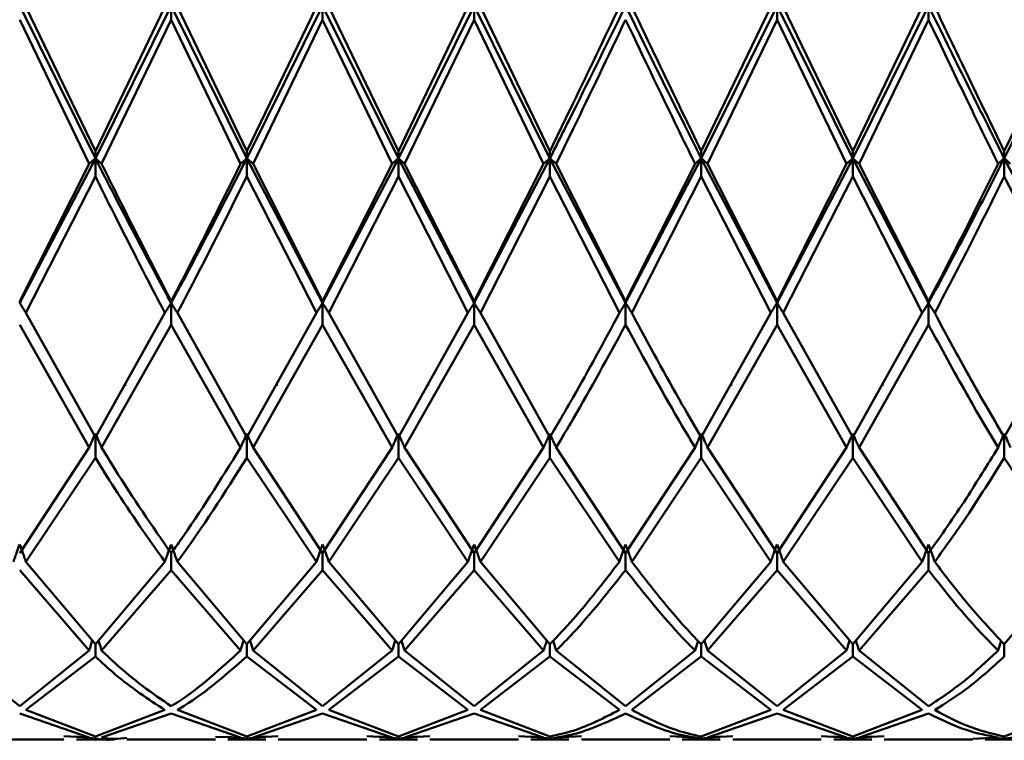
# Paper-space layout 'Лист1' of a CAD drawing. Units: millimetres. Extents: x -4059 to 3203, y -3282 to 2417.
# Drawn here: x -1824 to -1802, y -2171 to -2155 of the extents above; entities that cross this region are included whole.
import ezdxf

# ---------------------------------------------------------------- set-up
doc = ezdxf.new("R2010")
doc.units = ezdxf.units.MM

psp = doc.layouts.new('Лист1')

# ---------------------------------------------------------------- linework, layer by layer
at = {"color": 7, "linetype": 'Continuous', "lineweight": 50}
for p, q in [((-1821.86, -2158.411), (-1823.526, -2155.057)), ((-1821.86, -2158.253), (-1823.389, -2155.075)), ((-1820.194, -2155.057), (-1821.86, -2158.411)), ((-1821.86, -2158.253), (-1820.331, -2155.075)), ((-1818.528, -2158.411), (-1820.194, -2155.057)), ((-1820.194, -2155.057), (-1820.194, -2155.362)), ((-1818.528, -2158.253), (-1820.057, -2155.075)), ((-1816.861, -2155.057), (-1818.528, -2158.411)), ((-1818.528, -2158.253), (-1816.997, -2155.075)), ((-1815.193, -2158.411), (-1816.861, -2155.057)), ((-1816.861, -2155.057), (-1816.861, -2155.362)), ((-1815.193, -2158.253), (-1816.724, -2155.075)), ((-1813.526, -2155.057), (-1815.193, -2158.411)), ((-1815.193, -2158.253), (-1813.663, -2155.075)), ((-1811.859, -2158.411), (-1813.526, -2155.057)), ((-1813.526, -2155.057), (-1813.526, -2155.362)), ((-1811.859, -2158.253), (-1813.389, -2155.075)), ((-1806.861, -2155.057), (-1808.527, -2158.411)), ((-1808.527, -2158.253), (-1806.998, -2155.075)), ((-1805.194, -2158.411), (-1806.861, -2155.057)), ((-1806.861, -2155.057), (-1806.861, -2155.362)), ((-1805.194, -2158.253), (-1806.724, -2155.075)), ((-1803.527, -2155.057), (-1805.194, -2158.411)), ((-1805.194, -2158.253), (-1803.664, -2155.075)), ((-1803.527, -2155.057), (-1803.527, -2155.362)), ((-1800.192, -2155.057), (-1801.86, -2158.411)), ((-1801.86, -2158.253), (-1800.329, -2155.075)), ((-1823.526, -2155.362), (-1821.997, -2158.532)), ((-1821.723, -2158.532), (-1820.194, -2155.362)), ((-1820.194, -2155.362), (-1818.664, -2158.532)), ((-1818.39, -2158.532), (-1816.861, -2155.362)), ((-1816.861, -2155.362), (-1815.33, -2158.532)), ((-1815.057, -2158.532), (-1813.526, -2155.362)), ((-1813.526, -2155.362), (-1811.996, -2158.532)), ((-1808.39, -2158.532), (-1806.861, -2155.362)), ((-1806.861, -2155.362), (-1805.331, -2158.532)), ((-1805.057, -2158.532), (-1803.527, -2155.362)), ((-1821.86, -2158.411), (-1823.526, -2161.593)), ((-1821.86, -2158.411), (-1821.86, -2158.253)), ((-1821.86, -2158.411), (-1821.86, -2158.81)), ((-1818.528, -2158.411), (-1818.528, -2158.253)), ((-1816.861, -2161.593), (-1818.528, -2158.411)), ((-1818.528, -2158.411), (-1818.528, -2158.81)), ((-1815.193, -2158.411), (-1816.861, -2161.593)), ((-1815.193, -2158.411), (-1815.193, -2158.253)), ((-1813.526, -2161.593), (-1815.193, -2158.411)), ((-1815.193, -2158.411), (-1815.193, -2158.81)), ((-1811.859, -2158.411), (-1813.526, -2161.593)), ((-1811.859, -2158.253), (-1811.859, -2158.411)), ((-1810.193, -2161.593), (-1811.859, -2158.411)), ((-1811.859, -2158.81), (-1811.859, -2158.411)), ((-1808.527, -2158.411), (-1810.193, -2161.593)), ((-1808.527, -2158.411), (-1808.527, -2158.253)), ((-1806.861, -2161.593), (-1808.527, -2158.411)), ((-1808.527, -2158.411), (-1808.527, -2158.81)), ((-1805.194, -2158.411), (-1806.861, -2161.593)), ((-1805.194, -2158.411), (-1805.194, -2158.253)), ((-1803.527, -2161.593), (-1805.194, -2158.411)), ((-1805.194, -2158.411), (-1805.194, -2158.81)), ((-1801.86, -2158.411), (-1801.86, -2158.253)), ((-1800.192, -2161.593), (-1801.86, -2158.411)), ((-1801.86, -2158.411), (-1801.86, -2158.81)), ((-1823.526, -2161.553), (-1821.997, -2158.532)), ((-1816.861, -2161.553), (-1818.39, -2158.532)), ((-1816.861, -2161.553), (-1815.33, -2158.532)), ((-1813.526, -2161.553), (-1815.057, -2158.532)), ((-1813.526, -2161.553), (-1811.996, -2158.532)), ((-1810.193, -2161.553), (-1811.722, -2158.532)), ((-1810.193, -2161.553), (-1808.664, -2158.532)), ((-1806.861, -2161.553), (-1808.39, -2158.532)), ((-1806.861, -2161.553), (-1805.331, -2158.532)), ((-1803.527, -2161.553), (-1805.057, -2158.532)), ((-1823.389, -2161.813), (-1821.86, -2158.81)), ((-1818.528, -2158.81), (-1816.997, -2161.813)), ((-1816.724, -2161.813), (-1815.193, -2158.81)), ((-1815.193, -2158.81), (-1813.663, -2161.813)), ((-1813.389, -2161.813), (-1811.859, -2158.81)), ((-1811.859, -2158.81), (-1810.33, -2161.813)), ((-1810.056, -2161.813), (-1808.527, -2158.81)), ((-1808.527, -2158.81), (-1806.998, -2161.813)), ((-1806.724, -2161.813), (-1805.194, -2158.81)), ((-1805.194, -2158.81), (-1803.664, -2161.813)), ((-1801.86, -2158.81), (-1800.329, -2161.813)), ((-1823.526, -2161.593), (-1823.526, -2161.553)), ((-1820.194, -2161.593), (-1820.194, -2161.553)), ((-1820.194, -2161.593), (-1820.194, -2162.07)), ((-1816.861, -2161.593), (-1816.861, -2161.553)), ((-1816.861, -2161.593), (-1816.861, -2162.07)), ((-1813.526, -2161.553), (-1813.526, -2161.593)), ((-1813.526, -2162.07), (-1813.526, -2161.593)), ((-1810.193, -2161.593), (-1810.193, -2161.553)), ((-1810.193, -2161.593), (-1810.193, -2162.07)), ((-1806.861, -2161.593), (-1806.861, -2161.553)), ((-1806.861, -2161.593), (-1806.861, -2162.07)), ((-1803.527, -2161.593), (-1803.527, -2161.553)), ((-1803.527, -2161.593), (-1803.527, -2162.07)), ((-1821.86, -2164.545), (-1823.389, -2161.813)), ((-1821.86, -2164.545), (-1820.331, -2161.813)), ((-1818.528, -2164.545), (-1820.057, -2161.813)), ((-1818.528, -2164.545), (-1816.997, -2161.813)), ((-1815.193, -2164.545), (-1816.724, -2161.813)), ((-1815.193, -2164.545), (-1813.663, -2161.813)), ((-1811.859, -2164.545), (-1813.389, -2161.813)), ((-1808.527, -2164.545), (-1806.998, -2161.813)), ((-1805.194, -2164.545), (-1806.724, -2161.813)), ((-1805.194, -2164.545), (-1803.664, -2161.813)), ((-1801.86, -2164.545), (-1800.329, -2161.813)), ((-1823.526, -2162.07), (-1821.997, -2164.773)), ((-1821.723, -2164.773), (-1820.194, -2162.07)), ((-1820.194, -2162.07), (-1818.664, -2164.773)), ((-1818.39, -2164.773), (-1816.861, -2162.07)), ((-1816.861, -2162.07), (-1815.33, -2164.773)), ((-1815.057, -2164.773), (-1813.526, -2162.07)), ((-1813.526, -2162.07), (-1811.996, -2164.773)), ((-1808.39, -2164.773), (-1806.861, -2162.07)), ((-1806.861, -2162.07), (-1805.331, -2164.773)), ((-1805.057, -2164.773), (-1803.527, -2162.07)), ((-1821.204, -2163.414), (-1821.204, -2163.381)), ((-1817.87, -2163.414), (-1817.87, -2163.381)), ((-1814.54, -2163.417), (-1814.54, -2163.384)), ((-1807.87, -2163.414), (-1807.87, -2163.381)), ((-1804.538, -2163.414), (-1804.538, -2163.381)), ((-1821.86, -2164.465), (-1821.86, -2164.998)), ((-1818.528, -2164.465), (-1818.528, -2164.998)), ((-1815.193, -2164.465), (-1815.193, -2164.998)), ((-1811.859, -2164.465), (-1811.859, -2164.998)), ((-1808.527, -2164.465), (-1808.527, -2164.998)), ((-1805.194, -2164.465), (-1805.194, -2164.998)), ((-1801.86, -2164.465), (-1801.86, -2164.998)), ((-1823.526, -2167.098), (-1821.997, -2164.773)), ((-1816.861, -2167.098), (-1818.39, -2164.773)), ((-1816.861, -2167.098), (-1815.33, -2164.773)), ((-1813.526, -2167.098), (-1815.057, -2164.773)), ((-1813.526, -2167.098), (-1811.996, -2164.773)), ((-1810.193, -2167.098), (-1811.722, -2164.773)), ((-1810.193, -2167.098), (-1808.664, -2164.773)), ((-1806.861, -2167.098), (-1808.39, -2164.773)), ((-1806.861, -2167.098), (-1805.331, -2164.773)), ((-1803.527, -2167.098), (-1805.057, -2164.773)), ((-1823.389, -2167.285), (-1821.86, -2164.998)), ((-1818.528, -2164.998), (-1816.997, -2167.285)), ((-1816.724, -2167.285), (-1815.193, -2164.998)), ((-1815.193, -2164.998), (-1813.663, -2167.285)), ((-1813.389, -2167.285), (-1811.859, -2164.998)), ((-1811.859, -2164.998), (-1810.33, -2167.285)), ((-1810.056, -2167.285), (-1808.527, -2164.998)), ((-1808.527, -2164.998), (-1806.998, -2167.285)), ((-1806.724, -2167.285), (-1805.194, -2164.998)), ((-1805.194, -2164.998), (-1803.664, -2167.285)), ((-1801.86, -2164.998), (-1800.329, -2167.285)), ((-1821.86, -2169.1), (-1823.389, -2167.285)), ((-1821.86, -2169.1), (-1820.331, -2167.285)), ((-1820.194, -2167.098), (-1820.194, -2167.467)), ((-1818.528, -2169.1), (-1820.057, -2167.285)), ((-1818.528, -2169.1), (-1816.997, -2167.285)), ((-1816.861, -2167.467), (-1816.861, -2167.098)), ((-1815.193, -2169.1), (-1816.724, -2167.285)), ((-1815.193, -2169.1), (-1813.663, -2167.285)), ((-1813.526, -2167.098), (-1813.526, -2167.467)), ((-1811.859, -2169.1), (-1813.389, -2167.285)), ((-1810.193, -2167.098), (-1810.193, -2167.467)), ((-1808.527, -2169.1), (-1806.998, -2167.285)), ((-1806.861, -2167.098), (-1806.861, -2167.467)), ((-1805.194, -2169.1), (-1806.724, -2167.285)), ((-1805.194, -2169.1), (-1803.664, -2167.285)), ((-1803.527, -2167.098), (-1803.527, -2167.467)), ((-1801.86, -2169.1), (-1800.329, -2167.285)), ((-1823.526, -2167.467), (-1821.997, -2169.237)), ((-1821.723, -2169.237), (-1820.194, -2167.467)), ((-1820.194, -2167.467), (-1818.664, -2169.237)), ((-1818.39, -2169.237), (-1816.861, -2167.467)), ((-1816.861, -2167.467), (-1815.33, -2169.237)), ((-1815.057, -2169.237), (-1813.526, -2167.467)), ((-1813.526, -2167.467), (-1811.996, -2169.237)), ((-1808.39, -2169.237), (-1806.861, -2167.467)), ((-1806.861, -2167.467), (-1805.331, -2169.237)), ((-1805.057, -2169.237), (-1803.527, -2167.467)), ((-1823.526, -2170.463), (-1825.056, -2169.237)), ((-1823.526, -2170.463), (-1821.997, -2169.237)), ((-1821.86, -2169.1), (-1821.86, -2169.37)), ((-1818.528, -2169.37), (-1818.528, -2169.1)), ((-1816.861, -2170.463), (-1818.39, -2169.237)), ((-1816.861, -2170.463), (-1815.33, -2169.237)), ((-1815.193, -2169.1), (-1815.193, -2169.37)), ((-1813.526, -2170.463), (-1815.057, -2169.237)), ((-1813.526, -2170.463), (-1811.996, -2169.237)), ((-1811.859, -2169.1), (-1811.859, -2169.37)), ((-1810.193, -2170.463), (-1811.722, -2169.237)), ((-1810.193, -2170.463), (-1808.664, -2169.237)), ((-1808.527, -2169.1), (-1808.527, -2169.37)), ((-1806.861, -2170.463), (-1808.39, -2169.237)), ((-1806.861, -2170.463), (-1805.331, -2169.237)), ((-1805.194, -2169.1), (-1805.194, -2169.37)), ((-1803.527, -2170.463), (-1805.057, -2169.237)), ((-1801.86, -2169.1), (-1801.86, -2169.37)), ((-1823.389, -2170.545), (-1821.86, -2169.37)), ((-1818.528, -2169.37), (-1816.997, -2170.545)), ((-1816.724, -2170.545), (-1815.193, -2169.37)), ((-1815.193, -2169.37), (-1813.663, -2170.545)), ((-1813.389, -2170.545), (-1811.859, -2169.37)), ((-1811.859, -2169.37), (-1810.33, -2170.545)), ((-1810.056, -2170.545), (-1808.527, -2169.37)), ((-1808.527, -2169.37), (-1806.998, -2170.545)), ((-1806.724, -2170.545), (-1805.194, -2169.37)), ((-1805.194, -2169.37), (-1803.664, -2170.545)), ((-1821.86, -2171.129), (-1823.389, -2170.545)), ((-1821.86, -2171.129), (-1820.331, -2170.545)), ((-1818.528, -2171.129), (-1820.057, -2170.545)), ((-1818.528, -2171.129), (-1816.997, -2170.545)), ((-1815.193, -2171.129), (-1816.724, -2170.545)), ((-1815.193, -2171.129), (-1813.663, -2170.545)), ((-1811.859, -2171.129), (-1813.389, -2170.545)), ((-1808.527, -2171.129), (-1806.998, -2170.545)), ((-1805.194, -2171.129), (-1806.724, -2170.545)), ((-1805.194, -2171.129), (-1803.664, -2170.545)), ((-1801.86, -2171.129), (-1800.329, -2170.545)), ((-1823.526, -2170.622), (-1821.997, -2171.151)), ((-1821.723, -2171.151), (-1820.194, -2170.622)), ((-1820.194, -2170.622), (-1818.664, -2171.151)), ((-1818.39, -2171.151), (-1816.861, -2170.622)), ((-1816.861, -2170.622), (-1815.33, -2171.151)), ((-1815.057, -2171.151), (-1813.526, -2170.622)), ((-1813.526, -2170.622), (-1811.996, -2171.151)), ((-1808.39, -2171.151), (-1806.861, -2170.622)), ((-1806.861, -2170.622), (-1805.331, -2171.151)), ((-1805.057, -2171.151), (-1803.527, -2170.622)), ((-1824.5, -2171.192), (-1822.552, -2171.192)), ((-1822.552, -2171.12), (-1821.997, -2171.151)), ((-1822.278, -2171.131), (-1821.86, -2171.169)), ((-1822.278, -2171.192), (-1821.44, -2171.192)), ((-1821.167, -2171.192), (-1819.22, -2171.192)), ((-1819.22, -2171.134), (-1818.664, -2171.151)), ((-1818.946, -2171.134), (-1818.528, -2171.169)), ((-1818.946, -2171.192), (-1818.109, -2171.192)), ((-1818.528, -2171.169), (-1818.109, -2171.131)), ((-1817.835, -2171.12), (-1818.39, -2171.151)), ((-1817.835, -2171.192), (-1815.885, -2171.192)), ((-1815.885, -2171.12), (-1815.33, -2171.151)), ((-1815.612, -2171.131), (-1815.193, -2171.169)), ((-1815.612, -2171.192), (-1814.775, -2171.192)), ((-1815.193, -2171.169), (-1814.775, -2171.131)), ((-1814.501, -2171.12), (-1815.057, -2171.151)), ((-1814.501, -2171.192), (-1812.551, -2171.192)), ((-1812.551, -2171.12), (-1811.996, -2171.151)), ((-1812.278, -2171.131), (-1811.859, -2171.169)), ((-1812.278, -2171.192), (-1811.441, -2171.192)), ((-1811.859, -2171.169), (-1811.441, -2171.131)), ((-1811.167, -2171.12), (-1811.722, -2171.151)), ((-1811.167, -2171.192), (-1809.219, -2171.192)), ((-1809.219, -2171.12), (-1808.664, -2171.151)), ((-1808.945, -2171.131), (-1808.527, -2171.169)), ((-1808.945, -2171.192), (-1808.109, -2171.192)), ((-1808.527, -2171.169), (-1808.109, -2171.131)), ((-1807.835, -2171.12), (-1808.39, -2171.151)), ((-1807.835, -2171.192), (-1805.886, -2171.192)), ((-1805.886, -2171.12), (-1805.331, -2171.151)), ((-1805.612, -2171.131), (-1805.194, -2171.169)), ((-1805.612, -2171.192), (-1804.776, -2171.192)), ((-1805.194, -2171.169), (-1804.776, -2171.131)), ((-1804.502, -2171.12), (-1805.057, -2171.151)), ((-1804.502, -2171.192), (-1802.552, -2171.192)), ((-1802.552, -2171.181), (-1801.996, -2171.151)), ((-1802.278, -2171.169), (-1801.86, -2171.169)), ((-1802.278, -2171.192), (-1801.441, -2171.192)), ((-1801.86, -2171.169), (-1801.441, -2171.131))]:
    psp.add_line(p, q, dxfattribs=at)
for points, knots in [([(-1810.193, -2155.057), (-1810.578, -2155.839), (-1811.134, -2156.969), (-1811.689, -2158.072), (-1811.859, -2158.411)], [0, 0, 0, 0, 0.692272, 1, 1, 1, 1]), ([(-1811.859, -2158.253), (-1811.689, -2157.901), (-1811.18, -2156.854), (-1810.669, -2155.785), (-1810.33, -2155.075)], [0, 0, 0, 0, 0.335242, 1, 1, 1, 1]), ([(-1808.527, -2158.411), (-1808.666, -2158.135), (-1809.222, -2157.035), (-1809.777, -2155.904), (-1810.193, -2155.057)], [0, 0, 0, 0, 0.250504, 1, 1, 1, 1]), ([(-1808.527, -2158.253), (-1808.666, -2157.967), (-1809.177, -2156.922), (-1809.686, -2155.852), (-1810.056, -2155.075)], [0, 0, 0, 0, 0.272886, 1, 1, 1, 1]), ([(-1801.86, -2158.253), (-1802.137, -2157.681), (-1802.648, -2156.631), (-1803.158, -2155.561), (-1803.391, -2155.075)], [0, 0, 0, 0, 0.5446865, 1, 1, 1, 1]), ([(-1811.722, -2158.532), (-1811.597, -2158.276), (-1811.089, -2157.234), (-1810.578, -2156.167), (-1810.193, -2155.362)], [0, 0, 0, 0, 0.245768, 1, 1, 1, 1]), ([(-1810.193, -2155.362), (-1809.777, -2156.233), (-1809.268, -2157.301), (-1808.758, -2158.341), (-1808.664, -2158.532)], [0, 0, 0, 0, 0.816633, 1, 1, 1, 1]), ([(-1803.527, -2155.362), (-1803.249, -2155.943), (-1802.739, -2157.012), (-1802.229, -2158.056), (-1801.996, -2158.532)], [0, 0, 0, 0, 0.544687, 1, 1, 1, 1]), ([(-1821.997, -2158.532), (-1821.985, -2158.521), (-1821.96, -2158.498), (-1821.914, -2158.458), (-1821.88, -2158.429), (-1821.86, -2158.411)], [0, 0, 0, 0, 0.280425, 0.560849, 1, 1, 1, 1]), ([(-1821.723, -2158.532), (-1821.735, -2158.521), (-1821.76, -2158.498), (-1821.806, -2158.458), (-1821.839, -2158.429), (-1821.86, -2158.411)], [0, 0, 0, 0, 0.280427, 0.560855, 1, 1, 1, 1]), ([(-1820.194, -2161.593), (-1820.61, -2160.816), (-1821.164, -2159.778), (-1821.721, -2158.685), (-1821.86, -2158.411)], [0, 0, 0, 0, 0.749496, 1, 1, 1, 1]), ([(-1818.528, -2158.411), (-1819.018, -2159.371), (-1819.574, -2160.457), (-1820.13, -2161.476), (-1820.194, -2161.593)], [0, 0, 0, 0, 0.884442, 1, 1, 1, 1]), ([(-1818.664, -2158.532), (-1818.652, -2158.521), (-1818.627, -2158.498), (-1818.582, -2158.458), (-1818.548, -2158.429), (-1818.528, -2158.411)], [0, 0, 0, 0, 0.280466, 0.560932, 1, 1, 1, 1]), ([(-1818.39, -2158.532), (-1818.403, -2158.521), (-1818.428, -2158.498), (-1818.473, -2158.458), (-1818.507, -2158.429), (-1818.528, -2158.411)], [0, 0, 0, 0, 0.280447, 0.560894, 1, 1, 1, 1]), ([(-1815.33, -2158.532), (-1815.317, -2158.521), (-1815.292, -2158.498), (-1815.247, -2158.458), (-1815.214, -2158.429), (-1815.193, -2158.411)], [0, 0, 0, 0, 0.280548, 0.561096, 1, 1, 1, 1]), ([(-1815.057, -2158.532), (-1815.069, -2158.521), (-1815.094, -2158.498), (-1815.139, -2158.458), (-1815.173, -2158.429), (-1815.193, -2158.411)], [0, 0, 0, 0, 0.280548, 0.561096, 1, 1, 1, 1]), ([(-1811.859, -2158.411), (-1811.872, -2158.422), (-1811.899, -2158.445), (-1811.945, -2158.485), (-1811.977, -2158.514), (-1811.996, -2158.532)], [0, 0, 0, 0, 0.280447, 0.560894, 1, 1, 1, 1]), ([(-1811.859, -2158.411), (-1811.846, -2158.422), (-1811.82, -2158.445), (-1811.774, -2158.485), (-1811.742, -2158.514), (-1811.722, -2158.532)], [0, 0, 0, 0, 0.280466, 0.560932, 1, 1, 1, 1]), ([(-1808.664, -2158.532), (-1808.652, -2158.521), (-1808.627, -2158.498), (-1808.581, -2158.458), (-1808.547, -2158.429), (-1808.527, -2158.411)], [0, 0, 0, 0, 0.280427, 0.560855, 1, 1, 1, 1]), ([(-1808.39, -2158.532), (-1808.402, -2158.521), (-1808.427, -2158.498), (-1808.473, -2158.458), (-1808.506, -2158.429), (-1808.527, -2158.411)], [0, 0, 0, 0, 0.280425, 0.560849, 1, 1, 1, 1]), ([(-1805.331, -2158.532), (-1805.319, -2158.521), (-1805.294, -2158.498), (-1805.248, -2158.458), (-1805.215, -2158.429), (-1805.194, -2158.411)], [0, 0, 0, 0, 0.280489, 0.560978, 1, 1, 1, 1]), ([(-1805.057, -2158.532), (-1805.07, -2158.521), (-1805.095, -2158.498), (-1805.14, -2158.458), (-1805.174, -2158.429), (-1805.194, -2158.411)], [0, 0, 0, 0, 0.280465, 0.56093, 1, 1, 1, 1]), ([(-1801.996, -2158.532), (-1801.984, -2158.521), (-1801.959, -2158.498), (-1801.914, -2158.458), (-1801.88, -2158.429), (-1801.86, -2158.411)], [0, 0, 0, 0, 0.280515, 0.561031, 1, 1, 1, 1]), ([(-1801.723, -2158.532), (-1801.736, -2158.521), (-1801.76, -2158.498), (-1801.806, -2158.458), (-1801.839, -2158.429), (-1801.86, -2158.411)], [0, 0, 0, 0, 0.28055, 0.5611, 1, 1, 1, 1]), ([(-1820.194, -2161.553), (-1820.61, -2160.746), (-1821.119, -2159.757), (-1821.629, -2158.722), (-1821.723, -2158.532)], [0, 0, 0, 0, 0.8166335, 1, 1, 1, 1]), ([(-1820.194, -2161.553), (-1820.13, -2161.431), (-1819.619, -2160.46), (-1819.11, -2159.431), (-1818.664, -2158.532)], [0, 0, 0, 0, 0.125874, 1, 1, 1, 1]), ([(-1803.527, -2161.553), (-1803.249, -2161.018), (-1802.739, -2160.036), (-1802.229, -2159.002), (-1801.996, -2158.532)], [0, 0, 0, 0, 0.544687, 1, 1, 1, 1]), ([(-1821.86, -2158.81), (-1821.721, -2159.091), (-1821.21, -2160.121), (-1820.701, -2161.1), (-1820.331, -2161.813)], [0, 0, 0, 0, 0.272886, 1, 1, 1, 1]), ([(-1820.057, -2161.813), (-1820.038, -2161.778), (-1819.528, -2160.817), (-1819.018, -2159.795), (-1818.528, -2158.81)], [0, 0, 0, 0, 0.03629, 1, 1, 1, 1]), ([(-1803.391, -2161.813), (-1803.158, -2161.37), (-1802.648, -2160.397), (-1802.137, -2159.37), (-1801.86, -2158.81)], [0, 0, 0, 0, 0.455313, 1, 1, 1, 1]), ([(-1823.389, -2161.813), (-1823.401, -2161.792), (-1823.426, -2161.751), (-1823.472, -2161.678), (-1823.505, -2161.625), (-1823.526, -2161.593)], [0, 0, 0, 0, 0.280448, 0.560896, 1, 1, 1, 1]), ([(-1820.331, -2161.813), (-1820.318, -2161.792), (-1820.294, -2161.751), (-1820.248, -2161.678), (-1820.214, -2161.625), (-1820.194, -2161.593)], [0, 0, 0, 0, 0.280435, 0.56087, 1, 1, 1, 1]), ([(-1820.057, -2161.813), (-1820.069, -2161.792), (-1820.094, -2161.751), (-1820.14, -2161.678), (-1820.173, -2161.625), (-1820.194, -2161.593)], [0, 0, 0, 0, 0.280427, 0.560854, 1, 1, 1, 1]), ([(-1816.997, -2161.813), (-1816.985, -2161.792), (-1816.96, -2161.751), (-1816.915, -2161.678), (-1816.881, -2161.625), (-1816.861, -2161.593)], [0, 0, 0, 0, 0.280517, 0.561034, 1, 1, 1, 1]), ([(-1816.724, -2161.813), (-1816.737, -2161.792), (-1816.761, -2161.751), (-1816.807, -2161.678), (-1816.84, -2161.625), (-1816.861, -2161.593)], [0, 0, 0, 0, 0.2804875, 0.5609751, 1, 1, 1, 1]), ([(-1813.526, -2161.593), (-1813.539, -2161.614), (-1813.565, -2161.655), (-1813.611, -2161.728), (-1813.643, -2161.78), (-1813.663, -2161.813)], [0, 0, 0, 0, 0.2804876, 0.5609752, 1, 1, 1, 1]), ([(-1813.526, -2161.593), (-1813.513, -2161.614), (-1813.487, -2161.655), (-1813.441, -2161.728), (-1813.409, -2161.78), (-1813.389, -2161.813)], [0, 0, 0, 0, 0.280517, 0.561034, 1, 1, 1, 1]), ([(-1810.33, -2161.813), (-1810.318, -2161.792), (-1810.293, -2161.751), (-1810.247, -2161.678), (-1810.213, -2161.625), (-1810.193, -2161.593)], [0, 0, 0, 0, 0.280427, 0.560854, 1, 1, 1, 1]), ([(-1810.056, -2161.813), (-1810.068, -2161.792), (-1810.093, -2161.751), (-1810.139, -2161.678), (-1810.172, -2161.625), (-1810.193, -2161.593)], [0, 0, 0, 0, 0.280435, 0.56087, 1, 1, 1, 1]), ([(-1806.998, -2161.813), (-1806.985, -2161.792), (-1806.96, -2161.751), (-1806.915, -2161.678), (-1806.881, -2161.625), (-1806.861, -2161.593)], [0, 0, 0, 0, 0.280448, 0.560896, 1, 1, 1, 1]), ([(-1806.724, -2161.813), (-1806.736, -2161.792), (-1806.761, -2161.751), (-1806.806, -2161.678), (-1806.84, -2161.625), (-1806.861, -2161.593)], [0, 0, 0, 0, 0.280435, 0.560869, 1, 1, 1, 1]), ([(-1803.664, -2161.813), (-1803.651, -2161.792), (-1803.626, -2161.751), (-1803.581, -2161.678), (-1803.548, -2161.625), (-1803.527, -2161.593)], [0, 0, 0, 0, 0.28055, 0.5611, 1, 1, 1, 1]), ([(-1803.391, -2161.813), (-1803.403, -2161.792), (-1803.428, -2161.751), (-1803.473, -2161.678), (-1803.507, -2161.625), (-1803.527, -2161.593)], [0, 0, 0, 0, 0.280515, 0.561031, 1, 1, 1, 1]), ([(-1811.859, -2164.545), (-1811.689, -2164.255), (-1811.18, -2163.39), (-1810.669, -2162.442), (-1810.33, -2161.813)], [0, 0, 0, 0, 0.335242, 1, 1, 1, 1]), ([(-1808.527, -2164.545), (-1808.666, -2164.31), (-1809.177, -2163.447), (-1809.686, -2162.501), (-1810.056, -2161.813)], [0, 0, 0, 0, 0.272886, 1, 1, 1, 1]), ([(-1801.86, -2164.545), (-1802.137, -2164.07), (-1802.648, -2163.198), (-1803.158, -2162.246), (-1803.391, -2161.813)], [0, 0, 0, 0, 0.544687, 1, 1, 1, 1]), ([(-1811.722, -2164.773), (-1811.597, -2164.564), (-1811.089, -2163.713), (-1810.578, -2162.776), (-1810.193, -2162.07)], [0, 0, 0, 0, 0.245768, 1, 1, 1, 1]), ([(-1810.193, -2162.07), (-1809.777, -2162.834), (-1809.268, -2163.769), (-1808.758, -2164.618), (-1808.664, -2164.773)], [0, 0, 0, 0, 0.816633, 1, 1, 1, 1]), ([(-1803.527, -2162.07), (-1803.249, -2162.583), (-1802.739, -2163.524), (-1802.229, -2164.383), (-1801.996, -2164.773)], [0, 0, 0, 0, 0.544687, 1, 1, 1, 1]), ([(-1821.997, -2164.773), (-1821.985, -2164.744), (-1821.96, -2164.687), (-1821.914, -2164.584), (-1821.88, -2164.51), (-1821.86, -2164.465)], [0, 0, 0, 0, 0.280425, 0.560849, 1, 1, 1, 1]), ([(-1821.723, -2164.773), (-1821.735, -2164.744), (-1821.76, -2164.687), (-1821.806, -2164.584), (-1821.839, -2164.51), (-1821.86, -2164.465)], [0, 0, 0, 0, 0.280427, 0.560855, 1, 1, 1, 1]), ([(-1818.664, -2164.773), (-1818.652, -2164.744), (-1818.627, -2164.687), (-1818.582, -2164.584), (-1818.548, -2164.51), (-1818.528, -2164.465)], [0, 0, 0, 0, 0.280466, 0.560932, 1, 1, 1, 1]), ([(-1818.39, -2164.773), (-1818.403, -2164.744), (-1818.428, -2164.687), (-1818.473, -2164.584), (-1818.507, -2164.51), (-1818.528, -2164.465)], [0, 0, 0, 0, 0.2804471, 0.5608943, 1, 1, 1, 1]), ([(-1815.33, -2164.773), (-1815.317, -2164.744), (-1815.292, -2164.687), (-1815.247, -2164.584), (-1815.214, -2164.51), (-1815.193, -2164.465)], [0, 0, 0, 0, 0.280548, 0.561096, 1, 1, 1, 1]), ([(-1815.057, -2164.773), (-1815.069, -2164.744), (-1815.094, -2164.687), (-1815.139, -2164.584), (-1815.173, -2164.51), (-1815.193, -2164.465)], [0, 0, 0, 0, 0.280548, 0.561096, 1, 1, 1, 1]), ([(-1811.996, -2164.773), (-1811.984, -2164.744), (-1811.959, -2164.687), (-1811.913, -2164.584), (-1811.88, -2164.51), (-1811.859, -2164.465)], [0, 0, 0, 0, 0.280447, 0.560894, 1, 1, 1, 1]), ([(-1811.722, -2164.773), (-1811.735, -2164.744), (-1811.76, -2164.687), (-1811.805, -2164.584), (-1811.839, -2164.51), (-1811.859, -2164.465)], [0, 0, 0, 0, 0.280466, 0.560932, 1, 1, 1, 1]), ([(-1808.664, -2164.773), (-1808.652, -2164.744), (-1808.627, -2164.687), (-1808.581, -2164.584), (-1808.547, -2164.51), (-1808.527, -2164.465)], [0, 0, 0, 0, 0.280427, 0.560855, 1, 1, 1, 1]), ([(-1808.39, -2164.773), (-1808.402, -2164.744), (-1808.427, -2164.687), (-1808.473, -2164.584), (-1808.506, -2164.51), (-1808.527, -2164.465)], [0, 0, 0, 0, 0.280425, 0.560849, 1, 1, 1, 1]), ([(-1805.331, -2164.773), (-1805.319, -2164.744), (-1805.294, -2164.687), (-1805.248, -2164.584), (-1805.215, -2164.51), (-1805.194, -2164.465)], [0, 0, 0, 0, 0.280489, 0.560978, 1, 1, 1, 1]), ([(-1805.057, -2164.773), (-1805.07, -2164.744), (-1805.095, -2164.687), (-1805.14, -2164.584), (-1805.174, -2164.51), (-1805.194, -2164.465)], [0, 0, 0, 0, 0.280465, 0.56093, 1, 1, 1, 1]), ([(-1801.996, -2164.773), (-1801.984, -2164.744), (-1801.959, -2164.687), (-1801.914, -2164.584), (-1801.88, -2164.51), (-1801.86, -2164.465)], [0, 0, 0, 0, 0.280515, 0.561031, 1, 1, 1, 1]), ([(-1801.723, -2164.773), (-1801.736, -2164.744), (-1801.76, -2164.687), (-1801.806, -2164.584), (-1801.839, -2164.51), (-1801.86, -2164.465)], [0, 0, 0, 0, 0.28055, 0.5611, 1, 1, 1, 1]), ([(-1820.194, -2167.098), (-1820.61, -2166.498), (-1821.119, -2165.764), (-1821.629, -2164.927), (-1821.723, -2164.773)], [0, 0, 0, 0, 0.816633, 1, 1, 1, 1]), ([(-1820.194, -2167.098), (-1820.13, -2167.009), (-1819.619, -2166.303), (-1819.11, -2165.487), (-1818.664, -2164.773)], [0, 0, 0, 0, 0.125874, 1, 1, 1, 1]), ([(-1803.527, -2167.098), (-1803.249, -2166.704), (-1802.739, -2165.98), (-1802.229, -2165.151), (-1801.996, -2164.773)], [0, 0, 0, 0, 0.544687, 1, 1, 1, 1]), ([(-1821.86, -2164.998), (-1821.721, -2165.223), (-1821.21, -2166.045), (-1820.701, -2166.763), (-1820.331, -2167.285)], [0, 0, 0, 0, 0.272886, 1, 1, 1, 1]), ([(-1820.057, -2167.285), (-1820.038, -2167.26), (-1819.528, -2166.572), (-1819.018, -2165.77), (-1818.528, -2164.998)], [0, 0, 0, 0, 0.03629, 1, 1, 1, 1]), ([(-1803.391, -2167.285), (-1803.158, -2166.963), (-1802.648, -2166.257), (-1802.137, -2165.442), (-1801.86, -2164.998)], [0, 0, 0, 0, 0.455313, 1, 1, 1, 1]), ([(-1823.663, -2167.285), (-1823.651, -2167.249), (-1823.626, -2167.177), (-1823.58, -2167.049), (-1823.547, -2166.958), (-1823.526, -2166.902)], [0, 0, 0, 0, 0.280435, 0.560869, 1, 1, 1, 1]), ([(-1823.389, -2167.285), (-1823.401, -2167.249), (-1823.426, -2167.177), (-1823.472, -2167.049), (-1823.505, -2166.958), (-1823.526, -2166.902)], [0, 0, 0, 0, 0.280448, 0.560896, 1, 1, 1, 1]), ([(-1820.331, -2167.285), (-1820.318, -2167.249), (-1820.294, -2167.177), (-1820.248, -2167.049), (-1820.214, -2166.958), (-1820.194, -2166.902)], [0, 0, 0, 0, 0.280435, 0.56087, 1, 1, 1, 1]), ([(-1820.057, -2167.285), (-1820.069, -2167.249), (-1820.094, -2167.177), (-1820.14, -2167.049), (-1820.173, -2166.958), (-1820.194, -2166.902)], [0, 0, 0, 0, 0.2804271, 0.5608542, 1, 1, 1, 1]), ([(-1816.861, -2166.902), (-1816.874, -2166.937), (-1816.9, -2167.009), (-1816.946, -2167.136), (-1816.978, -2167.229), (-1816.997, -2167.285)], [0, 0, 0, 0, 0.280517, 0.561034, 1, 1, 1, 1]), ([(-1816.861, -2166.902), (-1816.848, -2166.937), (-1816.821, -2167.009), (-1816.776, -2167.136), (-1816.744, -2167.229), (-1816.724, -2167.285)], [0, 0, 0, 0, 0.280488, 0.560975, 1, 1, 1, 1]), ([(-1813.663, -2167.285), (-1813.65, -2167.249), (-1813.625, -2167.177), (-1813.58, -2167.049), (-1813.546, -2166.958), (-1813.526, -2166.902)], [0, 0, 0, 0, 0.280488, 0.560975, 1, 1, 1, 1]), ([(-1813.389, -2167.285), (-1813.402, -2167.249), (-1813.427, -2167.177), (-1813.472, -2167.049), (-1813.505, -2166.958), (-1813.526, -2166.902)], [0, 0, 0, 0, 0.280517, 0.561034, 1, 1, 1, 1]), ([(-1810.33, -2167.285), (-1810.318, -2167.249), (-1810.293, -2167.177), (-1810.247, -2167.049), (-1810.213, -2166.958), (-1810.193, -2166.902)], [0, 0, 0, 0, 0.280427, 0.560854, 1, 1, 1, 1]), ([(-1810.056, -2167.285), (-1810.068, -2167.249), (-1810.093, -2167.177), (-1810.139, -2167.049), (-1810.172, -2166.958), (-1810.193, -2166.902)], [0, 0, 0, 0, 0.280435, 0.56087, 1, 1, 1, 1]), ([(-1806.998, -2167.285), (-1806.985, -2167.249), (-1806.96, -2167.177), (-1806.915, -2167.049), (-1806.881, -2166.958), (-1806.861, -2166.902)], [0, 0, 0, 0, 0.280448, 0.560896, 1, 1, 1, 1]), ([(-1806.724, -2167.285), (-1806.736, -2167.249), (-1806.761, -2167.177), (-1806.806, -2167.049), (-1806.84, -2166.958), (-1806.861, -2166.902)], [0, 0, 0, 0, 0.280435, 0.560869, 1, 1, 1, 1]), ([(-1803.664, -2167.285), (-1803.651, -2167.249), (-1803.626, -2167.177), (-1803.581, -2167.049), (-1803.548, -2166.958), (-1803.527, -2166.902)], [0, 0, 0, 0, 0.28055, 0.5611, 1, 1, 1, 1]), ([(-1803.391, -2167.285), (-1803.403, -2167.249), (-1803.428, -2167.177), (-1803.473, -2167.049), (-1803.507, -2166.958), (-1803.527, -2166.902)], [0, 0, 0, 0, 0.280515, 0.561031, 1, 1, 1, 1]), ([(-1811.859, -2169.1), (-1811.689, -2168.921), (-1811.18, -2168.387), (-1810.669, -2167.725), (-1810.33, -2167.285)], [0, 0, 0, 0, 0.335242, 1, 1, 1, 1]), ([(-1808.527, -2169.1), (-1808.666, -2168.955), (-1809.177, -2168.424), (-1809.686, -2167.765), (-1810.056, -2167.285)], [0, 0, 0, 0, 0.272886, 1, 1, 1, 1]), ([(-1801.86, -2169.1), (-1802.137, -2168.804), (-1802.648, -2168.26), (-1803.158, -2167.59), (-1803.391, -2167.285)], [0, 0, 0, 0, 0.544687, 1, 1, 1, 1]), ([(-1811.722, -2169.237), (-1811.597, -2169.111), (-1811.089, -2168.597), (-1810.578, -2167.953), (-1810.193, -2167.467)], [0, 0, 0, 0, 0.245768, 1, 1, 1, 1]), ([(-1810.193, -2167.467), (-1809.777, -2167.991), (-1809.268, -2168.633), (-1808.758, -2169.143), (-1808.664, -2169.237)], [0, 0, 0, 0, 0.816633, 1, 1, 1, 1]), ([(-1803.527, -2167.467), (-1803.249, -2167.823), (-1802.739, -2168.475), (-1802.229, -2168.999), (-1801.996, -2169.237)], [0, 0, 0, 0, 0.544687, 1, 1, 1, 1]), ([(-1821.997, -2169.237), (-1821.985, -2169.196), (-1821.963, -2169.122), (-1821.94, -2169.049), (-1821.93, -2169.017)], [0, 0, 0, 0, 0.5631733, 1, 1, 1, 1]), ([(-1821.723, -2169.237), (-1821.735, -2169.196), (-1821.757, -2169.122), (-1821.78, -2169.049), (-1821.79, -2169.017)], [0, 0, 0, 0, 0.563177, 1, 1, 1, 1]), ([(-1818.597, -2169.017), (-1818.6, -2169.026), (-1818.623, -2169.099), (-1818.645, -2169.172), (-1818.664, -2169.237)], [0, 0, 0, 0, 0.11777, 1, 1, 1, 1]), ([(-1818.458, -2169.017), (-1818.455, -2169.026), (-1818.432, -2169.099), (-1818.41, -2169.172), (-1818.39, -2169.237)], [0, 0, 0, 0, 0.1176729, 1, 1, 1, 1]), ([(-1815.33, -2169.237), (-1815.317, -2169.196), (-1815.295, -2169.122), (-1815.273, -2169.049), (-1815.263, -2169.017)], [0, 0, 0, 0, 0.564612, 1, 1, 1, 1]), ([(-1815.057, -2169.237), (-1815.069, -2169.196), (-1815.091, -2169.122), (-1815.114, -2169.049), (-1815.124, -2169.017)], [0, 0, 0, 0, 0.564612, 1, 1, 1, 1]), ([(-1811.996, -2169.237), (-1811.984, -2169.196), (-1811.962, -2169.122), (-1811.939, -2169.049), (-1811.929, -2169.017)], [0, 0, 0, 0, 0.563527, 1, 1, 1, 1]), ([(-1811.722, -2169.237), (-1811.735, -2169.196), (-1811.756, -2169.124), (-1811.778, -2169.053), (-1811.788, -2169.023)], [0, 0, 0, 0, 0.578739, 1, 1, 1, 1]), ([(-1808.664, -2169.237), (-1808.652, -2169.196), (-1808.63, -2169.124), (-1808.608, -2169.053), (-1808.599, -2169.023)], [0, 0, 0, 0, 0.580486, 1, 1, 1, 1]), ([(-1808.39, -2169.237), (-1808.402, -2169.196), (-1808.424, -2169.122), (-1808.447, -2169.049), (-1808.457, -2169.017)], [0, 0, 0, 0, 0.563173, 1, 1, 1, 1]), ([(-1805.331, -2169.237), (-1805.319, -2169.196), (-1805.297, -2169.122), (-1805.274, -2169.049), (-1805.264, -2169.017)], [0, 0, 0, 0, 0.563798, 1, 1, 1, 1]), ([(-1805.057, -2169.237), (-1805.07, -2169.196), (-1805.092, -2169.122), (-1805.115, -2169.049), (-1805.124, -2169.017)], [0, 0, 0, 0, 0.563767, 1, 1, 1, 1]), ([(-1801.996, -2169.237), (-1801.984, -2169.196), (-1801.962, -2169.124), (-1801.94, -2169.052), (-1801.93, -2169.021)], [0, 0, 0, 0, 0.574539, 1, 1, 1, 1]), ([(-1820.194, -2170.463), (-1820.61, -2170.175), (-1821.119, -2169.821), (-1821.629, -2169.327), (-1821.723, -2169.237)], [0, 0, 0, 0, 0.816633, 1, 1, 1, 1]), ([(-1820.194, -2170.463), (-1820.13, -2170.423), (-1819.619, -2170.105), (-1819.11, -2169.642), (-1818.664, -2169.237)], [0, 0, 0, 0, 0.125874, 1, 1, 1, 1]), ([(-1803.527, -2170.463), (-1803.249, -2170.278), (-1802.739, -2169.938), (-1802.229, -2169.456), (-1801.996, -2169.237)], [0, 0, 0, 0, 0.544687, 1, 1, 1, 1]), ([(-1821.86, -2169.37), (-1821.721, -2169.499), (-1821.21, -2169.972), (-1820.701, -2170.304), (-1820.331, -2170.545)], [0, 0, 0, 0, 0.272886, 1, 1, 1, 1]), ([(-1820.057, -2170.545), (-1820.038, -2170.534), (-1819.528, -2170.238), (-1819.018, -2169.796), (-1818.528, -2169.37)], [0, 0, 0, 0, 0.03629, 1, 1, 1, 1]), ([(-1803.391, -2170.545), (-1803.158, -2170.4), (-1802.648, -2170.082), (-1802.137, -2169.621), (-1801.86, -2169.37)], [0, 0, 0, 0, 0.455313, 1, 1, 1, 1]), ([(-1811.859, -2171.129), (-1811.689, -2171.092), (-1811.18, -2170.981), (-1810.669, -2170.719), (-1810.33, -2170.545)], [0, 0, 0, 0, 0.335242, 1, 1, 1, 1]), ([(-1808.527, -2171.129), (-1808.666, -2171.099), (-1809.177, -2170.992), (-1809.686, -2170.733), (-1810.056, -2170.545)], [0, 0, 0, 0, 0.272886, 1, 1, 1, 1]), ([(-1801.86, -2171.129), (-1802.137, -2171.063), (-1802.648, -2170.941), (-1803.158, -2170.669), (-1803.391, -2170.545)], [0, 0, 0, 0, 0.544687, 1, 1, 1, 1]), ([(-1811.722, -2171.151), (-1811.597, -2171.13), (-1811.089, -2171.042), (-1810.578, -2170.802), (-1810.193, -2170.622)], [0, 0, 0, 0, 0.245768, 1, 1, 1, 1]), ([(-1810.193, -2170.622), (-1809.777, -2170.815), (-1809.268, -2171.052), (-1808.758, -2171.136), (-1808.664, -2171.151)], [0, 0, 0, 0, 0.816633, 1, 1, 1, 1]), ([(-1803.527, -2170.622), (-1803.249, -2170.758), (-1802.739, -2171.008), (-1802.229, -2171.106), (-1801.996, -2171.151)], [0, 0, 0, 0, 0.544687, 1, 1, 1, 1]), ([(-1821.86, -2171.169), (-1821.72, -2171.19), (-1821.581, -2171.212), (-1821.441, -2171.192), (-1821.44, -2171.192)], [0, 0, 0, 0, 0.996271, 1, 1, 1, 1]), ([(-1821.167, -2171.156), (-1821.259, -2171.169), (-1821.444, -2171.196), (-1821.629, -2171.166), (-1821.723, -2171.151)], [0, 0, 0, 0, 0.495061, 1, 1, 1, 1])]:
    psp.add_open_spline(points, degree=3, knots=knots, dxfattribs=at)
for points in [[(-1801.86, -2158.411), (-1802.137, -2157.858), (-1802.693, -2156.753), (-1803.249, -2155.622), (-1803.527, -2155.057)], [(-1801.86, -2158.411), (-1802.137, -2158.956), (-1802.693, -2160.048), (-1803.249, -2161.078), (-1803.527, -2161.593)]]:
    psp.add_open_spline(points, degree=3, dxfattribs=at)

doc.saveas('drawing.dxf')
